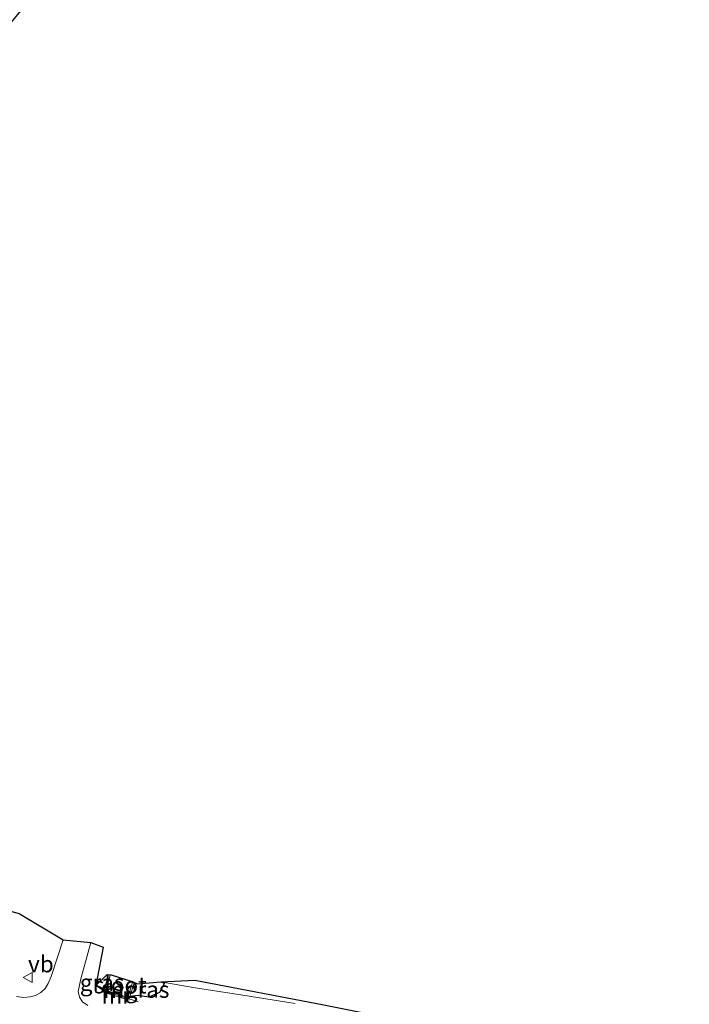
# Model space of a CAD drawing. Units: metres. Extents: x 89995 to 97349, y 449998 to 451956.
# Drawn here: x 97042 to 97144, y 450293 to 450443 of the extents above; entities that cross this region are included whole.
import ezdxf
from ezdxf.enums import TextEntityAlignment as Align

# ---------------------------------------------------------------- set-up
doc = ezdxf.new("R2010")
doc.units = ezdxf.units.M
doc.linetypes.add('IE-TERREINAFSCHEIDING', pattern=[10, 8, -2])
doc.layers.get('0').update_dxf_attribs({"lineweight": 25})
for name, color, linetype, lineweight in [('B-ME-GW-INSTEEKWATERGANG-L-B1', 10, 'Continuous', 25), ('B-ME-IE-GRASLAND-GV-B6', 93, 'Continuous', 18), ('B-ME-IE-TERREINAFSCHEIDING-RASTERHEKWERK-L-B1', 8, 'IE-TERREINAFSCHEIDING', 18), ('B-ME-KG-KADASTRAAL-OPNAMEDTMGRENS-L-B1', 10, 'Continuous', 25), ('B-ME-MW-MUUR-GV-B6', 8, 'IE-TERREINAFSCHEIDING-KUNSTMATIG', 18), ('B-ME-OG-WATER-GV-B6', 153, 'Continuous', 18), ('B-ME-VH-VERH_SOORT-BITUMEN-GV-B6', 8, 'IE-TERREINAFSCHEIDING-NATUURLIJK-HOUTWAL', 18), ('B-ME-VW-MEUBILAIR_WEGMEUBILAIR-VERKEERSBORD-S-B1', 8, 'Continuous', 18)]:
    doc.layers.add(name, color=color, linetype=linetype, lineweight=lineweight)
doc.styles.add('NLCS-ISO', font='NLCS-ISO.TTF')
doc.linetypes.add('IE-TERREINAFSCHEIDING-KUNSTMATIG', pattern='A,4,[82,NLCS.SHX,S=0.75,R=90,X=0,Y=0],4,-2', length=10)
doc.linetypes.add('IE-TERREINAFSCHEIDING-NATUURLIJK-HOUTWAL', pattern='A,7,-1.5,[67,NLCS.SHX,S=0.75,R=45,X=0,Y=0],-1.5,7,-1.5,[70,NLCS.SHX,S=0.75,R=0,X=0,Y=0],-1.5', length=20)

# ---------------------------------------------------------------- blocks, each defined once
blk = doc.blocks.new('verkeersbord')
for p, q in [((0, 0.75), (-0.75, -0.625)), ((0.75, -0.625), (0, 0.75)), ((-0.75, -0.625), (0.75, -0.625))]:
    blk.add_line(p, q)

msp = doc.modelspace()

# ---------------------------------------------------------------- linework, layer by layer
at = {"layer": 'B-ME-GW-INSTEEKWATERGANG-L-B1'}
msp.add_polyline3d([(97063.58, 450296.676, -1.777), (97064.142, 450296.499, -1.605), (97063.394, 450295.047, -1.481), (97061.759, 450294.332, -1.415), (97060.155, 450294.588, -1.427), (97058.914, 450294.431, -1.327)], dxfattribs=at)
at = {"layer": 'B-ME-IE-GRASLAND-GV-B6'}
for points in [[(97042.106, 450307.03, -2.607), (97048.807, 450303.022, -1.484), (97046.968, 450297.485, -1.361), (97046.524, 450296.428, -1.333), (97046.061, 450295.658, -1.321), (97045.383, 450295.048, -1.302), (97044.608, 450294.615, -1.294), (97043.784, 450294.379, -1.3), (97042.806, 450294.321, -1.309), (97041.713, 450294.465, -1.302)], [(97052.511, 450293.074, -1.244), (97051.746, 450293.665, -1.269), (97051.257, 450294.367, -1.291), (97051.066, 450295.194, -1.32), (97051.455, 450297.118, -1.364), (97053.002, 450302.633, -1.535), (97054.869, 450301.925, -1.535), (97053.741, 450296.125, -1.373), (97054.961, 450295.333, -1.245), (97054.902, 450295.128, -1.186), (97058.746, 450293.902, -1.183), (97058.808, 450294.098, -1.24), (97058.914, 450294.431, -1.327), (97060.155, 450294.588, -1.427), (97061.759, 450294.332, -1.415), (97063.394, 450295.047, -1.481), (97064.142, 450296.499, -1.605), (97063.58, 450296.676, -1.777), (97068.769, 450296.935, -1.7), (97088.335, 450293.179, -3.118)], [(97055.659, 450297.728, -1.931), (97054.961, 450295.333, -1.245), (97053.741, 450296.125, -1.373), (97055.486, 450297.783, -1.931), (97055.659, 450297.728, -1.931)], [(97058.914, 450294.431, -1.327), (97059.57, 450296.5, -1.932), (97060.047, 450296.35, -1.932), (97063.58, 450296.676, -1.777), (97064.142, 450296.499, -1.605), (97063.394, 450295.047, -1.481), (97061.759, 450294.332, -1.415), (97060.155, 450294.588, -1.427), (97058.914, 450294.431, -1.327)]]:
    msp.add_polyline3d(points, dxfattribs=at)
at = {"layer": 'B-ME-IE-TERREINAFSCHEIDING-RASTERHEKWERK-L-B1'}
for p, q in [((97054.961, 450295.333, -1.245), (97053.741, 450296.125, -1.373)), ((97060.182, 450293.669, -1.329), (97058.808, 450294.098, -1.24))]:
    msp.add_line(p, q, dxfattribs=at)
for points in [[(97063.58, 450296.676, -1.777), (97068.521, 450295.831, -1.613), (97076.043, 450294.638, -2.327), (97084.278, 450293.358, -2.667)], [(97058.808, 450294.098, -1.24), (97055.061, 450295.268, -1.175), (97054.961, 450295.333, -1.245)]]:
    msp.add_polyline3d(points, dxfattribs=at)
at = {"layer": 'B-ME-KG-KADASTRAAL-OPNAMEDTMGRENS-L-B1'}
msp.add_polyline3d([(97047.68, 450450.419, -3.86), (97038.805, 450439.766, -4.84), (97013.503, 450360.367, -4.84), (97013.006, 450357.781, -3.42), (97012.534, 450357.368, -3.366), (97013.542, 450351.935, -1.921), (97007.141, 450316.622, -2.607), (97042.106, 450307.03, -2.607), (97048.807, 450303.022, -1.484), (97053.002, 450302.633, -1.535), (97054.869, 450301.925, -1.535), (97053.741, 450296.125, -1.373), (97055.486, 450297.783, -1.931), (97056.062, 450297.74, -1.931), (97059.426, 450296.654, -1.932), (97060.047, 450296.35, -1.932), (97063.58, 450296.676, -1.777), (97068.769, 450296.935, -1.7), (97088.335, 450293.179, -3.118), (97112.648, 450288.34, -5.661), (97126.268, 450287.227, -5.661), (97139.751, 450279.939, -5.752), (97152.878, 450270.828, -5.752)], dxfattribs=at)
at = {"layer": 'B-ME-MW-MUUR-GV-B6'}
for points in [[(97059.57, 450296.5, -1.932), (97058.914, 450294.431, -1.327), (97058.808, 450294.098, -1.24), (97055.061, 450295.268, -1.175), (97054.961, 450295.333, -1.245), (97055.659, 450297.728, -1.931), (97055.93, 450297.643, -1.931), (97055.249, 450295.394, -1.931), (97058.623, 450294.298, -1.932), (97059.321, 450296.578, -1.932), (97059.57, 450296.5, -1.932)], [(97058.808, 450294.098, -1.24), (97058.746, 450293.902, -1.183), (97054.902, 450295.128, -1.186), (97054.961, 450295.333, -1.245), (97055.061, 450295.268, -1.175), (97058.808, 450294.098, -1.24)]]:
    msp.add_polyline3d(points, dxfattribs=at)
at = {"layer": 'B-ME-OG-WATER-GV-B6'}
msp.add_polyline3d([(97060.047, 450296.35, -1.932), (97059.57, 450296.5, -1.932), (97059.321, 450296.578, -1.932), (97058.623, 450294.298, -1.932), (97055.249, 450295.394, -1.931), (97055.93, 450297.643, -1.931), (97055.659, 450297.728, -1.931), (97055.486, 450297.783, -1.931), (97056.062, 450297.74, -1.931), (97059.426, 450296.654, -1.932), (97060.047, 450296.35, -1.932)], dxfattribs=at)
at = {"layer": 'B-ME-VH-VERH_SOORT-BITUMEN-GV-B6'}
msp.add_polyline3d([(97041.713, 450294.465, -1.302), (97042.806, 450294.321, -1.309), (97043.784, 450294.379, -1.3), (97044.608, 450294.615, -1.294), (97045.383, 450295.048, -1.302), (97046.061, 450295.658, -1.321), (97046.524, 450296.428, -1.333), (97046.968, 450297.485, -1.361), (97048.807, 450303.022, -1.484), (97053.002, 450302.633, -1.535), (97051.455, 450297.118, -1.364), (97051.066, 450295.194, -1.32), (97051.257, 450294.367, -1.291), (97051.746, 450293.665, -1.269), (97052.511, 450293.074, -1.244)], dxfattribs=at)

# ---------------------------------------------------------------- block references
at = {"layer": 'B-ME-VW-MEUBILAIR_WEGMEUBILAIR-VERKEERSBORD-S-B1', "rotation": 90}
msp.add_blockref('verkeersbord', (97043.474, 450297.341, -1.105), dxfattribs=at)

# ---------------------------------------------------------------- texts
at = {"layer": 'B-ME-IE-GRASLAND-GV-B6', "ltscale": 0.2, "style": 'NLCS-ISO'}
for p in [(97054.7, 450296.558), (97061.528, 450295.504)]:
    msp.add_text('gras', height=2.5, dxfattribs=at).set_placement(p, align=Align.MIDDLE_CENTER)
at = {"layer": 'B-ME-MW-MUUR-GV-B6', "ltscale": 0.2, "style": 'NLCS-ISO'}
for p in [(97057.1265, 450295.4805), (97056.8493, 450294.6091)]:
    msp.add_text('mr', height=2.5, dxfattribs=at).set_placement(p, align=Align.MIDDLE_CENTER)
at = {"layer": 'B-ME-OG-WATER-GV-B6', "ltscale": 0.2, "style": 'NLCS-ISO'}
msp.add_text('sloot', height=2.5, dxfattribs=at).set_placement((97057.4482, 450296.1768), align=Align.MIDDLE_CENTER)
at = {"layer": 'B-ME-VW-MEUBILAIR_WEGMEUBILAIR-VERKEERSBORD-S-B1', "ltscale": 0.2, "style": 'NLCS-ISO'}
msp.add_text('vb', height=2.5, dxfattribs=at).set_placement((97043.474, 450297.341, -1.105), align=Align.BOTTOM_LEFT)

doc.saveas('drawing.dxf')
